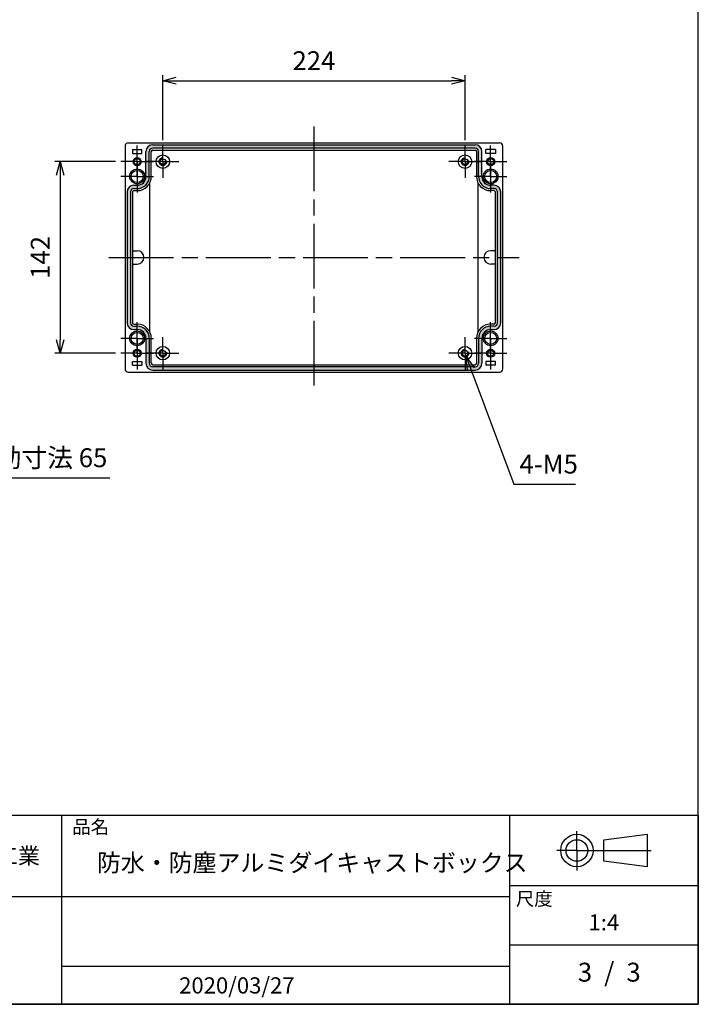
# Model space of a CAD drawing. Units: millimetres. Extents: x 0 to 4856, y 0 to 1120.
# Drawn here: x 4353 to 4856, y 0 to 730 of the extents above; entities that cross this region are included whole.
import ezdxf
from ezdxf.enums import TextEntityAlignment as Align

# ---------------------------------------------------------------- set-up
doc = ezdxf.new("R2010")
doc.units = ezdxf.units.MM
doc.header["$LTSCALE"] = 4
for name, pattern in [('AM_ISO02W050x2', [3.75, 3, -0.75]), ('AM_ISO08W050', [18, 12, -1.5, 3, -1.5]), ('AM_ISO08W050x2', [9, 6, -0.75, 1.5, -0.75]), ('gen7a', [6.875, 4.75, -0.875, 0.375, -0.875])]:
    doc.linetypes.add(name, pattern=pattern)
doc.layers.add('7A', color=4, linetype='gen7a')
doc.layers.add('RAHM2', color=1, linetype='Continuous')
for name, color, linetype, lineweight in [('AM_5', 3, 'Continuous', 25), ('AM_5 @ 4', 3, 'Continuous', 25), ('AM_7', 4, 'AM_ISO08W050', 25), ('AM_8', 1, 'Continuous', 25), ('ｶﾞｽｹｯﾄ', 5, 'Continuous', 25), ('ﾄｯﾌﾟｶﾊﾞｰ', 7, 'Continuous', 25), ('ﾄｯﾌﾟｶﾊﾞｰ0', 7, 'AM_ISO02W050x2', 50)]:
    doc.layers.add(name, color=color, linetype=linetype, lineweight=lineweight)
doc.styles.get("Standard").update_dxf_attribs({"font": 'ISOCP.SHX', "bigfont": 'EXTFONT.SHX'})
doc.styles.add('takachi1', font='txt', dxfattribs={"height": 2.5})
doc.dimstyles.new('AM_ISO$0', dxfattribs={"dimtxt": 3.5, "dimasz": 2.5, "dimexe": 1, "dimexo": 1, "dimgap": 1.5, "dimtad": 1, "dimdsep": 46, "dimtxsty": 'STANDARD', "dimblk": 'OPEN30', "dimcen": 0, "dimclrd": 3, "dimclre": 3, "dimclrt": 2, "dimadec": 0, "dimazin": 2, "dimtp": 0.1, "dimtm": 0.1, "dimtfac": 0.71, "dimtmove": 0, "dimatfit": 3, "dimldrblk": 'OPEN30', "dimfxl": 1, "dimlwd": -1, "dimlwe": -1, "dimarcsym": 0})
doc.dimstyles.new('AM_ISO$3', dxfattribs={"dimtxt": 3.5, "dimasz": 2.5, "dimexe": 1, "dimexo": 1, "dimgap": 1.5, "dimtad": 1, "dimtoh": 1, "dimdsep": 46, "dimtxsty": 'STANDARD', "dimblk": 'OPEN30', "dimcen": 0, "dimclrd": 3, "dimclre": 3, "dimclrt": 2, "dimadec": 0, "dimazin": 2, "dimtp": 0.1, "dimtm": 0.1, "dimtfac": 0.71, "dimtofl": 0, "dimtmove": 0, "dimatfit": 0, "dimldrblk": 'OPEN30', "dimfxl": 1, "dimlwd": -1, "dimlwe": -1, "dimarcsym": 0})

# ---------------------------------------------------------------- blocks, each defined once
blk = doc.blocks.new('TK-A3')
blk.add_lwpolyline([(0, 0), (403, 0), (403, 280), (0, 280.0000000000001)], close=True)
blk = doc.blocks.new('A$C0FAF06CF')
at = {"layer": 'AM_8'}
h = blk.add_hatch(color=1, dxfattribs=at)
edge = h.paths.add_edge_path()
edge.add_line((-8.013599999999968, -2.41150000000041), (8.013600000000068, -2.411500000000414))
edge.add_arc((8.013600000000054, -1.773380000000512), 0.6381199999999012, 270, 360)
edge.add_line((8.651719999999955, -1.773380000000512), (8.651719999999967, 1.773379999999486))
edge.add_arc((8.013600000000025, 1.773379999999429), 0.638119999999958, 5.1039e-12, 90.00000000000126)
edge.add_line((8.013599999999997, 2.41149999999939), (-8.013599999999997, 2.411499999999387))
edge.add_arc((-8.013600000000025, 1.773379999999436), 0.638119999999951, 89.99999999999682, 179.9999999999955)
edge.add_line((-8.651719999999983, 1.773379999999486), (-8.651719999999983, -1.773380000000505))
edge.add_arc((-8.013600000000025, -1.773380000000457), 0.638119999999951, 180.0000000000043, 270.0000000000045)
edge = h.paths.add_edge_path(flags=16)
edge.add_line((-7.47193999999996, 2.092439999999486), (7.471940000000017, 2.092439999999479))
edge.add_arc((7.471940000000046, 1.550779999999479), 0.5416600000000003, 7.958078640513122e-13, 90.00000000000148, ccw=False)
edge.add_line((8.013600000000025, 1.550779999999486), (8.013600000000025, -1.550780000000505))
edge.add_arc((7.471940000000017, -1.550780000000502), 0.5416600000000074, 270, 359.99999999999966, ccw=False)
edge.add_line((7.471940000000017, -2.092440000000506), (-7.47193999999996, -2.092440000000513))
edge.add_arc((-7.47193999999996, -1.550780000000505), 0.5416600000000074, 180, 270, ccw=False)
edge.add_line((-8.013599999999968, -1.550780000000505), (-8.013599999999968, 1.550779999999486))
edge.add_arc((-7.47193999999996, 1.550779999999486), 0.5416600000000003, 90, 180, ccw=False)
for points in [[(-5.453699999999969, 0.5935999999994924), (-5.453699999999969, 1.038799999999492), (-7.531299999999987, 1.038799999999492), (-7.531299999999987, 0.5935999999994924), (-6.759619999999983, 0.5935999999994924), (-6.759619999999983, -1.224300000000516), (-6.225379999999972, -1.224300000000516), (-6.225379999999972, 0.5935999999994924)], [(-3.146079999999983, 1.038799999999492), (-3.146079999999983, -1.224300000000516), (-2.671199999999942, -1.224300000000516), (-2.671199999999942, -0.6184186206901412), (-2.193432261217481, -0.1027759420753025), (-1.520149446800417, -1.224300000000516), (-0.9571799999999939, -1.224300000000516), (-1.851807874889658, 0.2659306476478651), (-1.135707252964408, 1.038799999999492), (-1.788279380580377, 1.038799999999492), (-2.671199999999942, 0.085886028951558), (-2.671199999999942, 1.038799999999492)], [(4.304715008555604, 1.038799999999492), (4.304715008555604, -1.224300000000516), (4.775885008555576, -1.224300000000516), (4.775885008555576, -0.315350000000512), (5.829525008555606, -0.315350000000512), (5.829525008555606, -1.224300000000516), (6.300695008555578, -1.224300000000516), (6.300695008555578, 1.038799999999492), (5.829525008555606, 1.038799999999492), (5.829525008555606, 0.1298499999994878), (4.775885008555576, 0.1298499999994878), (4.775885008555576, 1.038799999999492)], [(7.280135008555589, -1.224300000000516), (7.280135008555589, 1.038799999999492), (6.805255008555604, 1.038799999999492), (6.805255008555604, -1.224300000000516)]]:
    blk.add_hatch(color=1, dxfattribs=at).paths.add_polyline_path(points)
h = blk.add_hatch(color=1, dxfattribs=at)
h.paths.add_polyline_path([(-5.264049114754044, -1.224300000000516), (-5.084217508196672, -0.734580000000511), (-4.161102491803262, -0.734580000000511), (-3.981270885245876, -1.224300000000516), (-3.420619999999971, -1.224300000000516), (-4.251659999999958, 1.038799999999492), (-4.993659999999977, 1.038799999999492), (-5.82469999999995, -1.224300000000516)])
h.paths.add_polyline_path([(-4.332759934426206, -0.2671200000005083), (-4.912560065573728, -0.2671200000005083), (-4.622659999999967, 0.5223399999994971)], flags=16)
h = blk.add_hatch(color=1, dxfattribs=at)
h.paths.add_polyline_path([(-0.1961891147540484, -1.224300000000516), (-0.0163575081966769, -0.734580000000511), (0.9067575081967476, -0.734580000000511), (1.086589114754119, -1.224300000000516), (1.64724000000001, -1.224300000000516), (0.8162000000000375, 1.038799999999492), (0.0742000000000189, 1.038799999999492), (-0.7568399999999543, -1.224300000000516)])
h.paths.add_polyline_path([(0.7351000655737892, -0.2671200000005083), (0.1552999344262673, -0.2671200000005083), (0.4452000000000283, 0.5223399999994971)], flags=16)
h = blk.add_hatch(color=1, dxfattribs=at)
edge = h.paths.add_edge_path()
edge.add_ellipse((2.878960000000006, -0.0927500000005264), major_axis=(0, 0.7271600000000495), ratio=0.8673469387754511, start_angle=308.5505407908052, end_angle=246.5820184016549)
edge.add_line((3.469375036740871, -0.3484654247793539), (3.94113500855559, -0.5527900000005097))
edge.add_arc((2.878960000000006, -0.0927500000005122), 1.157520000000026, 38.550540790803325, 336.58201840165333, ccw=False)
edge.add_line((3.784208621486186, 0.6286219454599618), (3.397792961318373, 0.3206961337928842))
blk = doc.blocks.new('TK-仕様書NEW')
for p, q in [((0, 35), (-193, 35)), ((-193, 35), (-193, 0)), ((-118, 35), (-118, 0)), ((-35, 35), (-35, 0)), ((0, 35), (0, 0)), ((-17.5, 30.5), (-9.5, 31.5)), ((-9.5, 31.5), (-9.5, 25.5)), ((-17.5, 26.5), (-17.5, 30.5)), ((-9.5, 25.5), (-17.5, 26.5)), ((-35, 22), (0, 22)), ((-193.0000000000001, 19.99999999999994), (-35, 19.99999999999994)), ((-168.0000000000001, 19.99999999999993), (-168, 0)), ((-143.0000000000001, 19.99999999999993), (-143, 0)), ((-35, 11), (0, 11)), ((-35.00000000000011, 7), (-118, 7)), ((0, 0), (-193, 0))]:
    blk.add_line(p, q)
for radius in [3, 2]:
    blk.add_circle((-22.5, 28.5), radius)
at = {"layer": '7A'}
for q in [(-22.5, 32.07478664473149), (-26.22303737125117, 28.5), (-22.5, 24.78991724228479), (-8.718691599714703, 28.5)]:
    blk.add_line((-22.5, 28.5), q, dxfattribs=at)
at = {"xscale": 0.9599999999999999, "yscale": 0.9599999999999999, "zscale": 0.9599999999999999}
blk.add_blockref('A$C0FAF06CF', (-180, 27.49999999999997), dxfattribs=at)
at = {"insert": (-167, 27.49999999999997), "char_height": 3, "width": 42.88435181670968, "attachment_point": 4}
blk.add_mtext('\\fＭＳ ゴシック|b0|i0|c128|p49;株式会社タカチ電機工業', dxfattribs=at)
for tag, p in [('品名', (-106.1561493930892, 24.94727555274869)), ('型番', (-106.1391682485609, 11.53771236320705))]:
    blk.add_attdef(tag, p, '', height=3.5)
for tag, height, p in [('GEN-TITLE-SCA', 3, (-17.5, 14.79266317345349)), ('承認', 3.5, (-180.7195176573868, 7.729076668239944)), ('検図', 3.5, (-155.5000000000001, 7.72907666823994)), ('製図', 3.5, (-130.5000000000001, 7.72907666823994)), ('ページNO.', 3.5, (-21, 5.5)), ('総ページ数', 3.5, (-12, 5.5))]:
    blk.add_attdef(tag, text='', height=height).set_placement(p, align=Align.MIDDLE)
blk.add_attdef('GEN-TITLE-DAT', text='', height=3).set_placement((-85.5, 3.5), align=Align.MIDDLE_CENTER)
at = {"layer": 'RAHM2', "char_height": 2.5}
for s, insert, width, attachment_point in [('品名', (-116, 32.55103540727967), 90, 4), ('尺度', (-33.80025513713145, 20.80103540727967), 20, 1), ('承認', (-180.4289022005786, 18.8010354072796), 17, 2), ('検図', (-155.1678725559621, 18.92584712714763), 17, 2), ('製図', (-131.4954787961751, 18.95800561859732), 17, 2)]:
    blk.add_mtext(s, dxfattribs=dict(at, insert=insert, width=width, attachment_point=attachment_point))
at = {"layer": 'RAHM2', "color": 0, "insert": (-16.5, 5.5), "char_height": 3.5, "width": 4.469919821818734, "attachment_point": 5}
blk.add_mtext('/', dxfattribs=at)
blk = doc.blocks.new('_Open30')
at = {"color": 0, "linetype": 'ByBlock', "lineweight": -2}
for p, q in [((-1, 0.26794919), (0, 0)), ((0, 0), (-1, -0.26794919)), ((0, 0), (-1, 0))]:
    blk.add_line(p, q, dxfattribs=at)
blk = doc.blocks.new('*D49')
at = {"layer": 'AM_5', "color": 3}
for p, q in [((4459.105308970134, 640.5804558606543), (4459.105308970134, 688.5804558606543)), ((4683.105308970135, 640.5804558606543), (4683.105308970135, 688.5804558606543)), ((4469.105308970134, 684.5804558606543), (4673.105308970135, 684.5804558606543))]:
    blk.add_line(p, q, dxfattribs=at)
at = {"layer": 'Defpoints', "color": 0}
for p in [(4683.105308970135, 684.5804558606543), (4459.105308970134, 636.5804558606543), (4683.105308970135, 636.5804558606543)]:
    blk.add_point(p, dxfattribs=at)
at = {"layer": 'AM_5', "color": 3, "xscale": 10, "yscale": 10, "zscale": 10, "rotation": 180}
blk.add_blockref('_Open30', (4459.105308970134, 684.5804558606543), dxfattribs=at)
at = {"layer": 'AM_5', "color": 3, "xscale": 10, "yscale": 10, "zscale": 10}
blk.add_blockref('_Open30', (4683.105308970135, 684.5804558606543), dxfattribs=at)
at = {"layer": 'AM_5', "color": 2, "insert": (4571.105308970135, 697.5818338134102), "char_height": 14, "attachment_point": 5}
blk.add_mtext('224', dxfattribs=at)
blk = doc.blocks.new('*D48')
at = {"layer": 'AM_5', "color": 3}
for p, q in [((4424.105308970134, 624.5804558606542), (4379.105307970134, 624.5804558606542)), ((4383.105307970134, 614.5804558606543), (4383.105307970134, 492.5804558606542)), ((4424.105308970134, 482.5804558606543), (4379.105307970134, 482.5804558606543))]:
    blk.add_line(p, q, dxfattribs=at)
at = {"layer": 'Defpoints', "color": 0}
for p in [(4428.105308970134, 624.5804558606542), (4383.105307970134, 482.5804558606543), (4428.105308970134, 482.5804558606543)]:
    blk.add_point(p, dxfattribs=at)
at = {"layer": 'AM_5', "color": 3, "xscale": 10, "yscale": 10, "zscale": 10}
for p, rotation in [((4383.105307970134, 624.5804558606542), 90), ((4383.105307970134, 482.5804558606543), 270)]:
    blk.add_blockref('_Open30', p, dxfattribs=dict(at, rotation=rotation))
at = {"layer": 'AM_5', "color": 2, "insert": (4370.103930017378, 553.580455860655), "char_height": 14, "attachment_point": 5, "rotation": 90}
blk.add_mtext('142', dxfattribs=at)
blk = doc.blocks.new('*D50')
at = {"layer": 'AM_5', "color": 3}
for p, q in [((4687.465854872415, 470.8656942568425), (4719.214706256511, 385.5712761965142)), ((4719.214706256511, 385.5712761965142), (4764.994605243833, 385.5712761965144))]:
    blk.add_line(p, q, dxfattribs=at)
at = {"layer": 'Defpoints', "color": 0}
for p in [(4682.233199789688, 484.9234081814207), (4683.977418150598, 480.2375035398934)]:
    blk.add_point(p, dxfattribs=at)
at = {"layer": 'AM_5', "color": 3, "xscale": 10, "yscale": 10, "zscale": 10, "rotation": 110.4166052449755}
blk.add_blockref('_Open30', (4683.977418150598, 480.2375035398934), dxfattribs=at)
at = {"layer": 'AM_5', "color": 2, "insert": (4745.104655750178, 398.5712761965158), "char_height": 14, "attachment_point": 5}
blk.add_mtext('4-M5', dxfattribs=at)
blk = doc.blocks.new('*D47')
at = {"layer": 'AM_5', "color": 3}
for p, q in [((4239.211862028646, 474.0633002480577), (4239.211862028646, 386.2998013315409)), ((4304.211862028647, 474.0633002480577), (4304.211862028647, 386.2998013315409)), ((4249.211862028647, 390.2998013315409), (4294.211862028646, 390.2998013315409)), ((4304.211862028647, 390.2998013315409), (4419.891761015969, 390.2998013315409))]:
    blk.add_line(p, q, dxfattribs=at)
at = {"layer": 'Defpoints', "color": 0}
for p in [(4239.211862028646, 478.0633002480577), (4304.211862028647, 478.0633002480577), (4304.211862028647, 390.2998013315409)]:
    blk.add_point(p, dxfattribs=at)
at = {"layer": 'AM_5', "color": 3, "xscale": 10, "yscale": 10, "zscale": 10, "rotation": 180}
blk.add_blockref('_Open30', (4239.211862028646, 390.2998013315409), dxfattribs=at)
at = {"layer": 'AM_5', "color": 3, "xscale": 10, "yscale": 10, "zscale": 10}
blk.add_blockref('_Open30', (4304.211862028647, 390.2998013315409), dxfattribs=at)
at = {"layer": 'AM_5', "color": 2, "insert": (4367.051811522308, 403.2998013315409), "char_height": 14, "attachment_point": 5}
blk.add_mtext('有効寸法 65', dxfattribs=at)

msp = doc.modelspace()

# ---------------------------------------------------------------- hatches: boundary and pattern name
at = {"layer": 'ｶﾞｽｹｯﾄ'}
h = msp.add_hatch(color=256, dxfattribs=at)
edge = h.paths.add_edge_path()
edge.add_line((4437.605308970134, 500.0804558606544), (4440.105004314046, 500.0804558606544))
edge.add_arc((4440.105004314046, 493.5804558606544), 6.5, 0, 90, ccw=False)
edge.add_line((4446.605004314046, 493.5804558606544), (4446.605004314046, 475.0804558606541))
edge.add_arc((4451.605004314046, 475.0804558606541), 5, 180, 270)
edge.add_line((4451.605004314046, 470.0804558606542), (4690.605613626222, 470.0804558606543))
edge.add_arc((4690.605613626222, 475.0804558606542), 4.999999999999886, 270, 359.9999999999987)
edge.add_line((4695.605613626223, 475.0804558606541), (4695.605613626223, 493.5804558606544))
edge.add_arc((4702.105613626222, 493.5804558606544), 6.5, 90, 180, ccw=False)
edge.add_line((4702.105613626222, 500.0804558606544), (4704.605308970134, 500.0804558606544))
edge.add_arc((4704.605308970134, 505.0804558606544), 5, 270, 360)
edge.add_line((4709.605308970134, 505.0804558606544), (4709.605308970134, 602.0804558606544))
edge.add_arc((4704.605308970134, 602.0804558606544), 5, 0, 90)
edge.add_line((4704.605308970134, 607.0804558606543), (4702.105613626222, 607.0804558606543))
edge.add_arc((4702.105613626222, 613.5804558606544), 6.5, 180, 270, ccw=False)
edge.add_line((4695.605613626223, 613.5804558606544), (4695.605613626223, 632.0804558606543))
edge.add_arc((4690.605613626222, 632.0804558606543), 5, 0, 90)
edge.add_line((4690.605613626222, 637.0804558606543), (4451.605004314046, 637.0804558606542))
edge.add_arc((4451.605004314046, 632.0804558606543), 4.999999999999886, 89.9999999999987, 179.9999999999987)
edge.add_line((4446.605004314046, 632.0804558606543), (4446.605004314046, 613.5804558606541))
edge.add_arc((4440.105004314046, 613.5804558606543), 6.500000000000113, 270, 359.9999999999995, ccw=False)
edge.add_line((4440.105004314046, 607.0804558606542), (4437.605308970134, 607.0804558606542))
edge.add_arc((4437.605308970134, 602.0804558606543), 4.999999999999943, 90.0000000000013, 180.0000000000006)
edge.add_line((4432.605308970134, 602.0804558606542), (4432.605308970134, 505.0804558606544))
edge.add_arc((4437.605308970134, 505.0804558606542), 4.999999999999886, 179.9999999999987, 269.9999999999987)
edge = h.paths.add_edge_path(flags=16)
edge.add_line((4437.605308970134, 604.5804558606541), (4440.105004314046, 604.5804558606541))
edge.add_arc((4440.105004314046, 613.5804558606541), 9, 270, 360)
edge.add_line((4449.105004314047, 613.5804558606541), (4449.105004314047, 632.0804558606542))
edge.add_arc((4451.605004314046, 632.080455860654), 2.5, 89.99999999999739, 179.9999999999987, ccw=False)
edge.add_line((4451.605004314046, 634.5804558606541), (4690.605613626222, 634.5804558606544))
edge.add_arc((4690.605613626222, 632.0804558606543), 2.5, 0, 90, ccw=False)
edge.add_line((4693.105613626221, 632.0804558606543), (4693.105613626221, 613.5804558606544))
edge.add_arc((4702.105613626222, 613.5804558606544), 9, 180, 270)
edge.add_line((4702.105613626222, 604.5804558606544), (4704.605308970134, 604.5804558606544))
edge.add_arc((4704.605308970134, 602.0804558606544), 2.5, 0, 90, ccw=False)
edge.add_line((4707.105308970134, 602.0804558606544), (4707.105308970134, 505.0804558606544))
edge.add_arc((4704.605308970134, 505.0804558606544), 2.5, -90, 0, ccw=False)
edge.add_line((4704.605308970134, 502.5804558606544), (4702.105613626222, 502.5804558606544))
edge.add_arc((4702.105613626222, 493.5804558606544), 9, 90, 180)
edge.add_line((4693.105613626221, 493.5804558606544), (4693.105613626221, 475.0804558606542))
edge.add_arc((4690.605613626222, 475.0804558606542), 2.5, -90, 0, ccw=False)
edge.add_line((4690.605613626222, 472.5804558606543), (4451.605004314046, 472.5804558606543))
edge.add_arc((4451.605004314046, 475.0804558606542), 2.499999999999943, 180.0000000000013, 270, ccw=False)
edge.add_line((4449.105004314047, 475.0804558606541), (4449.105004314047, 493.5804558606544))
edge.add_arc((4440.105004314046, 493.5804558606544), 9, 0, 90)
edge.add_line((4440.105004314046, 502.5804558606544), (4437.605308970134, 502.5804558606544))
edge.add_arc((4437.605308970134, 505.0804558606544), 2.5, 180, 270, ccw=False)
edge.add_line((4435.105308970134, 505.0804558606544), (4435.105308970134, 602.0804558606542))
edge.add_arc((4437.605308970134, 602.0804558606542), 2.5, 90, 180, ccw=False)

# ---------------------------------------------------------------- linework, layer by layer
at = {"layer": 'AM_7'}
for p, q in [((4571.105308970135, 650.5804558606544), (4571.105308970135, 456.5804558606542)), ((4419.105308970134, 553.5804558606542), (4723.105308970135, 553.5804558606542))]:
    msp.add_line(p, q, dxfattribs=at)
at = {"layer": 'AM_7', "linetype": 'AM_ISO08W050x2'}
for p, q in [((4440.105308970134, 624.5804558606542), (4440.105308970134, 636.5804558606543)), ((4459.105308970134, 624.5804558606542), (4459.105308970134, 636.5804558606543)), ((4683.105308970135, 624.5804558606542), (4683.105308970135, 636.5804558606543)), ((4702.105308970135, 624.5804558606542), (4702.105308970135, 636.5804558606543)), ((4440.105308970134, 624.5804558606542), (4428.105308970134, 624.5804558606542)), ((4440.105308970134, 613.5804558606543), (4440.105308970134, 625.5804558606542)), ((4440.105308970134, 624.5804558606542), (4440.105308970134, 612.5804558606542)), ((4440.105308970134, 624.5804558606542), (4452.105308970135, 624.5804558606542)), ((4459.105308970134, 624.5804558606542), (4447.105308970134, 624.5804558606542)), ((4459.105308970134, 624.5804558606542), (4459.105308970134, 612.5804558606542)), ((4459.105308970134, 624.5804558606542), (4471.105308970134, 624.5804558606542)), ((4683.105308970135, 624.5804558606542), (4671.105308970134, 624.5804558606542)), ((4683.105308970135, 624.5804558606542), (4683.105308970135, 612.5804558606542)), ((4683.105308970135, 624.5804558606542), (4695.105308970134, 624.5804558606542)), ((4702.105308970135, 624.5804558606542), (4690.105308970134, 624.5804558606542)), ((4702.105308970135, 613.5804558606543), (4702.105308970135, 625.5804558606542)), ((4702.105308970135, 624.5804558606542), (4702.105308970135, 612.5804558606542)), ((4702.105308970135, 624.5804558606542), (4714.105308970134, 624.5804558606542)), ((4440.105308970134, 613.5804558606543), (4428.105308970134, 613.5804558606543)), ((4440.105308970134, 613.5804558606543), (4440.105308970134, 601.5804558606543)), ((4440.105308970134, 613.5804558606543), (4452.105308970135, 613.5804558606543)), ((4702.105308970135, 613.5804558606543), (4690.105308970134, 613.5804558606543)), ((4702.105308970135, 613.5804558606543), (4702.105308970135, 601.5804558606543)), ((4702.105308970135, 613.5804558606543), (4714.105308970134, 613.5804558606543)), ((4440.105308970134, 493.5804558606543), (4440.105308970134, 505.5804558606543)), ((4702.105308970135, 493.5804558606543), (4702.105308970135, 505.5804558606543)), ((4440.105308970134, 493.5804558606543), (4428.105308970134, 493.5804558606543)), ((4440.105308970134, 482.5804558606543), (4440.105308970134, 494.5804558606543)), ((4440.105308970134, 493.5804558606543), (4440.105308970134, 481.5804558606543)), ((4440.105308970134, 493.5804558606543), (4452.105308970135, 493.5804558606543)), ((4459.105308970134, 482.5804558606543), (4459.105308970134, 494.5804558606543)), ((4683.105308970135, 482.5804558606543), (4683.105308970135, 494.5804558606543)), ((4702.105308970135, 493.5804558606543), (4690.105308970134, 493.5804558606543)), ((4702.105308970135, 482.5804558606543), (4702.105308970135, 494.5804558606543)), ((4702.105308970135, 493.5804558606543), (4702.105308970135, 481.5804558606543)), ((4702.105308970135, 493.5804558606543), (4714.105308970134, 493.5804558606543)), ((4440.105308970134, 482.5804558606543), (4428.105308970134, 482.5804558606543)), ((4440.105308970134, 482.5804558606543), (4440.105308970134, 470.5804558606542)), ((4440.105308970134, 482.5804558606543), (4452.105308970135, 482.5804558606543)), ((4459.105308970134, 482.5804558606543), (4447.105308970134, 482.5804558606543)), ((4459.105308970134, 482.5804558606543), (4459.105308970134, 470.5804558606542)), ((4459.105308970134, 482.5804558606543), (4471.105308970134, 482.5804558606543)), ((4683.105308970135, 482.5804558606543), (4671.105308970134, 482.5804558606543)), ((4683.105308970135, 482.5804558606543), (4683.105308970135, 470.5804558606542)), ((4683.105308970135, 482.5804558606543), (4695.105308970134, 482.5804558606543)), ((4702.105308970135, 482.5804558606543), (4690.105308970134, 482.5804558606543)), ((4702.105308970135, 482.5804558606543), (4702.105308970135, 470.5804558606542)), ((4702.105308970135, 482.5804558606543), (4714.105308970134, 482.5804558606543))]:
    msp.add_line(p, q, dxfattribs=at)
at = {"layer": 'ﾄｯﾌﾟｶﾊﾞｰ'}
for p, q in [((4431.105308970134, 636.0804558606544), (4431.105308970134, 471.0804558606541)), ((4433.605308970134, 638.5804558606544), (4708.605308970134, 638.5804558606544)), ((4451.605004314046, 637.0804558606542), (4690.605613626222, 637.0804558606543)), ((4711.105308970134, 471.0804558606541), (4711.105308970134, 636.0804558606542)), ((4436.60469970436, 633.5106356009413), (4436.60469970436, 630.6502761203672)), ((4436.60469970436, 633.5106356009413), (4443.604699704359, 633.5106356009413)), ((4436.60469970436, 630.6502761203672), (4443.604699704359, 630.6502761203672)), ((4443.604699704359, 630.6502761203672), (4443.604699704359, 633.5106356009413)), ((4446.605004314046, 613.5804558606541), (4446.605004314046, 632.0804558606543)), ((4449.105004314047, 613.5804558606541), (4449.105004314047, 632.0804558606542)), ((4450.605004314047, 613.5804558606541), (4450.605004314047, 632.0804558606543)), ((4690.605613626222, 634.5804558606544), (4451.605004314046, 634.5804558606541)), ((4451.605004314046, 633.0804558606544), (4690.605613626222, 633.0804558606544)), ((4691.605613626221, 632.0804558606543), (4691.605613626221, 613.5804558606544)), ((4693.105613626221, 613.5804558606544), (4693.105613626221, 632.0804558606543)), ((4695.605613626223, 613.5804558606544), (4695.605613626223, 632.0804558606543)), ((4705.605918235909, 633.5106356009413), (4698.605918235909, 633.5106356009413)), ((4698.605918235909, 630.6502761203672), (4698.605918235909, 633.5106356009413)), ((4705.605918235909, 630.6502761203672), (4698.605918235909, 630.6502761203672)), ((4705.605918235909, 633.5106356009413), (4705.605918235909, 630.6502761203672)), ((4437.605308970134, 607.0804558606542), (4440.105004314046, 607.0804558606542)), ((4449.605004314046, 498.0525918156541), (4449.605004314046, 609.1083199056543)), ((4692.605613626223, 609.108319905655), (4692.605613626223, 498.0525918156542)), ((4704.605308970134, 607.0804558606543), (4702.105613626222, 607.0804558606543)), ((4432.605308970134, 602.0804558606542), (4432.605308970134, 505.0804558606544)), ((4435.105308970134, 602.0804558606542), (4435.105308970134, 505.0804558606544)), ((4436.605308970134, 602.080455860654), (4436.605308970134, 505.0804558606544)), ((4437.605308970134, 604.5804558606541), (4440.105004314046, 604.5804558606541)), ((4437.605308970134, 603.0804558606542), (4440.105004314046, 603.0804558606542)), ((4704.605308970134, 604.5804558606544), (4702.105613626222, 604.5804558606544)), ((4704.605308970134, 603.0804558606543), (4702.105613626222, 603.0804558606543)), ((4705.605308970134, 505.0804558606544), (4705.605308970134, 602.080455860654)), ((4707.105308970134, 505.0804558606544), (4707.105308970134, 602.0804558606544)), ((4709.605308970134, 505.0804558606544), (4709.605308970134, 602.0804558606544)), ((4436.605308970134, 558.5804558606541), (4440.105004314046, 558.5804558606541)), ((4705.605308970134, 558.5804558606541), (4702.105613626222, 558.5804558606541)), ((4436.605308970134, 548.5804558606542), (4440.105004314046, 548.5804558606542)), ((4705.605308970134, 548.5804558606542), (4702.105613626222, 548.5804558606542)), ((4437.605308970134, 504.0804558606544), (4440.105004314046, 504.0804558606544)), ((4704.605308970134, 504.0804558606544), (4702.105613626222, 504.0804558606544)), ((4437.605308970134, 502.5804558606544), (4440.105004314046, 502.5804558606544)), ((4437.605308970134, 500.0804558606544), (4440.105004314046, 500.0804558606544)), ((4704.605308970134, 502.5804558606544), (4702.105613626222, 502.5804558606544)), ((4702.105613626222, 500.0804558606544), (4704.605308970134, 500.0804558606544)), ((4446.605004314046, 493.5804558606544), (4446.605004314046, 475.0804558606541)), ((4449.105004314047, 493.5804558606544), (4449.105004314047, 475.0804558606541)), ((4450.605004314047, 475.0804558606541), (4450.605004314047, 493.5804558606544)), ((4691.605613626221, 493.5804558606544), (4691.605613626221, 475.0804558606541)), ((4693.105613626221, 493.5804558606544), (4693.105613626221, 475.0804558606542)), ((4695.605613626223, 493.5804558606544), (4695.605613626223, 475.0804558606541)), ((4436.60469970436, 476.5106356009413), (4443.604699704359, 476.5106356009413)), ((4436.60469970436, 473.6502761203673), (4436.60469970436, 476.5106356009414)), ((4443.604699704359, 476.5106356009414), (4443.604699704359, 473.6502761203673)), ((4705.605918235909, 476.5106356009413), (4698.605918235909, 476.5106356009413)), ((4698.605918235909, 476.5106356009414), (4698.605918235909, 473.6502761203673)), ((4705.605918235909, 473.6502761203673), (4705.605918235909, 476.5106356009414)), ((4433.605308970134, 468.5804558606541), (4708.605308970134, 468.5804558606541)), ((4436.60469970436, 473.6502761203673), (4443.604699704359, 473.6502761203673)), ((4451.605004314046, 474.0804558606542), (4690.605613626222, 474.0804558606542)), ((4690.605613626222, 472.5804558606543), (4451.605004314046, 472.5804558606543)), ((4451.605004314046, 470.0804558606543), (4690.605613626222, 470.0804558606543)), ((4705.605918235909, 473.6502761203673), (4698.605918235909, 473.6502761203673))]:
    msp.add_line(p, q, dxfattribs=at)
for centre, radius in [((4459.105308970134, 624.5804558606542), 5), ((4683.105308970135, 624.5804558606542), 5), ((4440.105308970134, 624.5804558606542), 3), ((4440.105308970134, 624.5804558606542), 2.299999999999999), ((4459.105308970134, 624.5804558606542), 2.099999999999999), ((4683.105308970135, 624.5804558606542), 2.099999999999999), ((4702.105308970135, 624.5804558606542), 3), ((4702.105308970135, 624.5804558606542), 2.299999999999999), ((4440.105308970134, 613.5804558606543), 5.5), ((4440.105308970134, 613.5804558606543), 4.45), ((4702.105308970135, 613.5804558606543), 5.5), ((4702.105308970135, 613.5804558606543), 4.45), ((4440.105308970134, 493.5804558606543), 5.5), ((4440.105308970134, 493.5804558606543), 4.45), ((4702.105308970135, 493.5804558606543), 5.5), ((4702.105308970135, 493.5804558606543), 4.45), ((4440.105308970134, 482.5804558606543), 3), ((4440.105308970134, 482.5804558606543), 2.299999999999999), ((4459.105308970134, 482.5804558606543), 5), ((4459.105308970134, 482.5804558606543), 2.099999999999999), ((4683.105308970135, 482.5804558606543), 5), ((4683.105308970135, 482.5804558606543), 2.099999999999999), ((4702.105308970135, 482.5804558606543), 3), ((4702.105308970135, 482.5804558606543), 2.299999999999999)]:
    msp.add_circle(centre, radius, dxfattribs=at)
for centre, radius, start, end in [((4433.605308970134, 636.0804558606544), 2.5, 90, 180), ((4451.605004314046, 632.0804558606543), 5, 90, 180), ((4690.605613626222, 632.0804558606543), 5, 0, 90), ((4708.605308970134, 636.0804558606546), 2.499999999999943, 0, 90), ((4451.605004314046, 632.0804558606542), 2.499999999999971, 90, 180), ((4451.605004314046, 632.0804558606543), 1, 90, 180), ((4690.605613626222, 632.0804558606543), 2.499999999999971, 0, 90), ((4690.605613626222, 632.0804558606543), 1, 0, 90), ((4440.105004314046, 613.5804558606541), 6.5, 270, 0), ((4440.105004314046, 613.5804558606541), 9, 270, 0), ((4440.105004314046, 613.5804558606541), 10.5, 270, 0), ((4702.105613626222, 613.5804558606544), 10.5, 180, 270), ((4702.105613626222, 613.5804558606544), 9, 180, 270), ((4702.105613626222, 613.5804558606544), 6.5, 180, 270), ((4437.605308970134, 602.0804558606542), 5, 90, 180), ((4704.605308970134, 602.0804558606544), 5, 0, 90), ((4437.605308970134, 602.0804558606542), 2.500000000000028, 90, 180), ((4437.605308970134, 602.080455860654), 1.000000000000028, 90, 180), ((4704.605308970134, 602.0804558606544), 2.500000000000028, 0, 90), ((4704.605308970134, 602.0804558606544), 1.000000000000028, 0, 90), ((4440.105004314046, 553.5804558606543), 5, 270, 90), ((4702.105613626222, 553.5804558606543), 5, 90, 270), ((4437.605308970134, 505.0804558606544), 5, 180, 270), ((4437.605308970134, 505.0804558606544), 2.500000000000028, 180, 270), ((4437.605308970134, 505.0804558606544), 1.000000000000028, 180, 270), ((4440.105004314046, 493.5804558606544), 10.5, 0, 90), ((4702.105613626222, 493.5804558606544), 10.5, 90, 180), ((4704.605308970134, 505.0804558606544), 5, 270, 0), ((4704.605308970134, 505.0804558606544), 1.000000000000028, 270, 0), ((4704.605308970134, 505.0804558606544), 2.500000000000028, 270, 0), ((4440.105004314046, 493.5804558606544), 9, 0, 90), ((4440.105004314046, 493.5804558606544), 6.5, 0, 90), ((4702.105613626222, 493.5804558606544), 9, 90, 180), ((4702.105613626222, 493.5804558606544), 6.5, 90, 180), ((4451.605004314046, 475.0804558606541), 5, 180, 270), ((4451.605004314046, 475.0804558606541), 2.499999999999971, 180, 270), ((4451.605004314046, 475.0804558606541), 1, 180, 270), ((4690.605613626222, 475.0804558606542), 2.499999999999971, 270, 0), ((4690.605613626222, 475.0804558606541), 5, 270, 0), ((4690.605613626222, 475.0804558606541), 1, 270, 0), ((4433.605308970134, 471.0804558606541), 2.5, 180, 270), ((4708.605308970134, 471.0804558606541), 2.499999999999943, 270, 0)]:
    msp.add_arc(centre, radius, start, end, dxfattribs=at)
at = {"layer": 'ﾄｯﾌﾟｶﾊﾞｰ0'}
for centre in [(4459.105308970134, 624.5804558606542), (4683.105308970135, 624.5804558606542), (4459.105308970134, 482.5804558606543), (4683.105308970135, 482.5804558606543)]:
    msp.add_circle(centre, 2.5, dxfattribs=at)

# ---------------------------------------------------------------- block references
at = {"lineweight": 0, "xscale": 4, "yscale": 4, "zscale": 4}
msp.add_blockref('TK-A3', (3244, 0), dxfattribs=at)
msp.add_blockref('TK-仕様書NEW', (4856, 0), dxfattribs=at).add_auto_attribs({'GEN-TITLE-DAT': '2020/03/27', 'GEN-TITLE-SCA': '1:4', 'ページNO.': '3', '総ページ数': '3'})

# ---------------------------------------------------------------- texts
at = {"insert": (4410.253310893513, 111.403811297785), "char_height": 13, "attachment_point": 1, "style": 'takachi1'}
msp.add_mtext_dynamic_manual_height_columns('{\\Fisocp,extfont|c128;防水・防塵アルミダイキャストボックス}', width=353.7757573215476, gutter_width=12.5, heights=[0], dxfattribs=at)

# ---------------------------------------------------------------- dimensions: what is measured, and where the dimension line sits
at = {"layer": 'AM_5 @ 4'}
dim = msp.add_linear_dim(base=(4683.105308970135, 684.5804558606543), p1=(4459.105308970134, 636.5804558606543), p2=(4683.105308970135, 636.5804558606543), dimstyle='AM_ISO$0', override={"dimscale": 4, "dimpost": '', "dimtix": 0, "dimtofl": 1, "dimtmove": 0, "dimatfit": 3}, dxfattribs=at)
dim.commit()
dim.dimension.update_dxf_attribs({"geometry": '*D49', "text_midpoint": (4571.105308970135, 697.5818338134102)})
dim = msp.add_linear_dim(base=(4383.105307970134, 482.5804558606543), p1=(4428.105308970134, 624.5804558606542), p2=(4428.105308970134, 482.5804558606543), angle=90, dimstyle='AM_ISO$0', override={"dimscale": 4, "dimtix": 0, "dimtofl": 1, "dimtmove": 0, "dimatfit": 3}, dxfattribs=at)
dim.commit()
dim.dimension.update_dxf_attribs({"geometry": '*D48', "text_midpoint": (4370.103930017378, 553.580455860655)})
dim = msp.add_diameter_dim_2p(p1=(4682.233199789688, 484.9234081814207), p2=(4683.977418150598, 480.2375035398934), text='4-M5', dimstyle='AM_ISO$3', override={"dimscale": 4, "dimpost": '', "dimtix": 0, "dimtofl": 0, "dimtmove": 0, "dimatfit": 0}, dxfattribs=at)
dim.commit()
dim.dimension.update_dxf_attribs({"geometry": '*D50', "text_midpoint": (4745.104655750178, 385.5712761965158), "dimtype": 131})
dim = msp.add_linear_dim(base=(4304.211862028647, 390.2998013315409), p1=(4239.211862028646, 478.0633002480577), p2=(4304.211862028647, 478.0633002480577), angle=1.132e-13, text='有効寸法 <>', dimstyle='AM_ISO$0', override={"dimscale": 4, "dimpost": '', "dimtix": 0, "dimtofl": 1, "dimtmove": 0, "dimatfit": 3}, dxfattribs=at)
dim.commit()
dim.dimension.update_dxf_attribs({"geometry": '*D47', "text_midpoint": (4367.051811522308, 403.2998013315409)})

doc.saveas('drawing.dxf')
